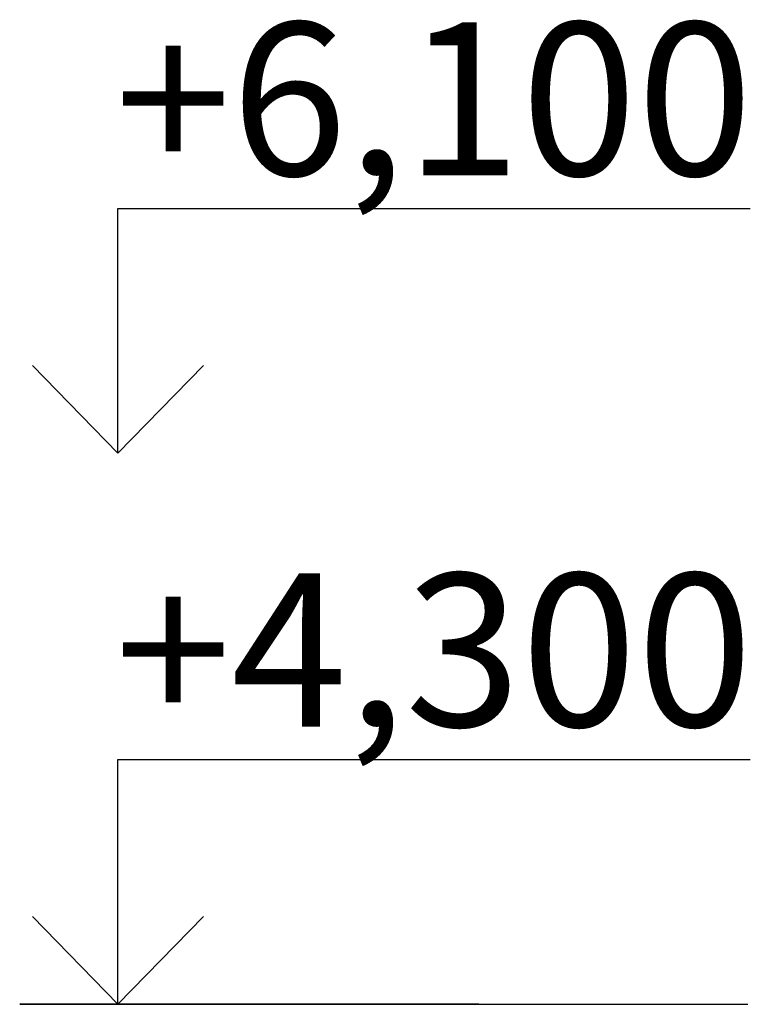
# Model space of a CAD drawing. Units: millimetres. Extents: x -250698 to 911777734, y -969399 to 46713.
# Drawn here: x 205302 to 207689, y -105936 to -102720 of the extents above; entities that cross this region are included whole.
import ezdxf

# ---------------------------------------------------------------- set-up
doc = ezdxf.new("R2010")
doc.units = ezdxf.units.MM
doc.styles.get("Standard").update_dxf_attribs({"font": 'isocpeui.ttf'})

msp = doc.modelspace()

# ---------------------------------------------------------------- linework, layer by layer
for p, q in [((205623.261, -104136.2403), (205623.261, -103336.2403)), ((205623.261, -103336.2403), (207688.7222, -103336.2403)), ((205623.261, -104136.2403), (205343.9784, -103849.8818)), ((205623.261, -104136.2403), (205902.5437, -103849.8818)), ((205623.261, -105936.2403), (205623.261, -105136.2403)), ((205623.261, -105136.2403), (207688.7222, -105136.2403)), ((205623.261, -105936.2403), (205343.9784, -105649.8818)), ((205623.261, -105936.2403), (205902.5437, -105649.8818)), ((205302.4047, -105936.2403), (207680.2084, -105936.2403))]:
    msp.add_line(p, q)
at = {"transparency": 33554687}
for q in [(205302.4047, -105936.2403), (206302.4047, -105936.2403)]:
    msp.add_line((206802.4047, -105936.2403), q, dxfattribs=at)

# ---------------------------------------------------------------- texts
at = {"char_height": 500, "attachment_point": 1}
for s, insert in [('+6,100', (205614.2574, -102728.7763)), ('+4,300', (205614.2574, -104528.7763))]:
    msp.add_mtext_dynamic_manual_height_columns(s, width=1395.203321, gutter_width=1500, heights=[0], dxfattribs=dict(at, insert=insert))

doc.saveas('drawing.dxf')
